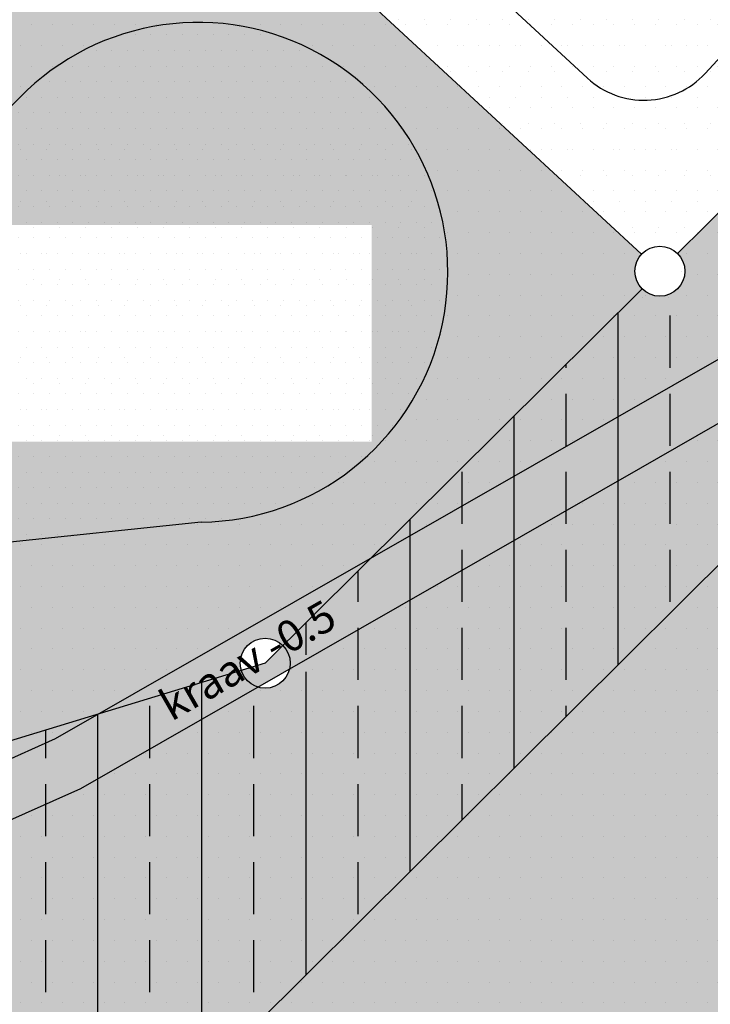
# Model space of a CAD drawing. Extents: x 546062 to 546645, y 6584438 to 6584885.
# Drawn here: x 546299 to 546315, y 6584554 to 6584578 of the extents above; entities that cross this region are included whole.
import ezdxf

# ---------------------------------------------------------------- set-up
doc = ezdxf.new("R2010")
doc.units = 0
doc.header["$LTSCALE"] = 0.5
doc.header["$MEASUREMENT"] = 0
for name, color, linetype in [('E1L', 6, 'CONTINUOUS'), ('EH-KEELUALA', 6, 'CONTINUOUS'), ('HOOVI_S_TEED', 52, 'CONTINUOUS'), ('KAITSETSOON', 6, 'CONTINUOUS'), ('KRAAV', 151, 'CONTINUOUS'), ('MAATULUNDUSMAA', 41, 'CONTINUOUS'), ('MURU', 53, 'CONTINUOUS'), ('PIIR', 1, 'CONTINUOUS'), ('PIIRID', 1, 'CONTINUOUS'), ('PUUD', 57, 'CONTINUOUS'), ('SÕIDUTEE', 252, 'CONTINUOUS'), ('TEE', 52, 'CONTINUOUS'), ('TEEKATE', 2, 'CONTINUOUS'), ('TOOTMISMAA', 181, 'CONTINUOUS'), ('TRANSPORDIMAA', 252, 'CONTINUOUS'), ('VESI', 5, 'CONTINUOUS'), ('VK_SERVITUUT', 8, 'CONTINUOUS'), ('ÄRIMAA', 230, 'CONTINUOUS')]:
    doc.layers.add(name, color=color, linetype=linetype)
doc.styles.add('ITALICC', font='italicc.shx', dxfattribs={"height": 5})
pattern_1 = [(0, (0, 0), (0.3125, 0.625), [0, -0.625])]
pattern_2 = [(90, (0, 0), (-2.5, 4.440892098500626e-16), []), (90, (1.249999997902461, 1.249999997902461), (-2.5, 4.440892098500626e-16), [1.25, -0.625])]
pattern_3 = [(90, (-546431.9000000035, -6584537.119999997), (-2.5, 4.440892098500626e-16), []), (90, (-546430.6500000056, -6584535.869999999), (-2.5, 4.440892098500626e-16), [1.25, -0.625])]
pattern_4 = [(0, (0, 0), (0.1875, 0.375), [0, -0.375])]
pattern_5 = [(0, (0, 0), (0.25, 0.5), [0, -0.5])]

# ---------------------------------------------------------------- blocks, each defined once
blk = doc.blocks.new('EH')
at = {"layer": 'EH-KEELUALA'}
h = blk.add_hatch(dxfattribs=at)
h.set_pattern_fill('ANSI33', color=256, scale=10, angle=45, style=0)
h.set_pattern_definition(pattern_3)
h.paths.add_polyline_path([(-104.132091020816, 97.1667096754536), (-82.36998549802229, 118.7702125441283), (-72.22106415545568, 109.3893814403564), (-70.02009329351131, 111.4402352189645), (-83.9147695878055, 124.2833352070302, -0.4268548304900684), (-85.35880677879322, 124.2575913220644), (-93.59306007286068, 116.083349426277, -0.1979620332305215), (-93.30274823552463, 115.3788334848359, -0.6695019913011078), (-95.01243639818858, 114.6743175433949), (-103.0771467785817, 106.6683829305694, -0.1979620332305215), (-102.7868349412456, 105.9638669891283, -0.8621197778867291), (-104.7434509436134, 105.6725152703002), (-117.1636197943008, 101.889767001383, -0.07404476496030295), (-117.1202357972506, 101.5984152844176, -0.6695019911988221), (-118.8299239597982, 100.8938993429765), (-123.3882016643183, 96.36884245555848, 0.02839933543352559), (-123.1203596669948, 96.15857415646315), (-102.1263462521601, 81.52378727588803), (-93.82599617145024, 89.25801248662174)])
h.paths.add_polyline_path([(-106.0499217753531, 104.3353358767927), (-99.68427133990917, 107.9882264211774), (-100.2442034671549, 108.9639830570668), (-106.6098539025988, 105.3110925126821)], flags=24)
h = blk.add_hatch(dxfattribs=at)
h.set_pattern_fill('ANSI33', color=256, scale=10, angle=45, style=0)
h.set_pattern_definition(pattern_3)
h.paths.add_polyline_path([(-59.6927838283591, 101.8945167567581, -0.6824877993967189), (-61.42713285656646, 102.5732888132334, -0.1887159003923602), (-61.16148188570514, 103.2520608687773), (-70.02009329292923, 111.4402352189645), (-72.22106415475719, 109.3893814412877), (-49.25690038467292, 88.16319054737687), (-47.27345637243707, 90.41510832030326)])
h.paths.add_polyline_path([(-93.82599617145024, 89.25801248848438), (-102.1263462521601, 81.52378727681935), (-72.99251390411519, 61.21478684712201), (-66.65637310035527, 68.408570994623)])
h.paths.add_polyline_path([(-102.1263462519273, 81.52378727681935), (-105.1197766851401, 78.73452358320355), (-75.65341173391789, 58.19371689017862), (-72.99251390411519, 61.21478684712201)])
h.paths.add_polyline_path([(-105.1197766851401, 78.73452358227223), (-107.7404937247047, 76.29255238734186), (-99.86821288836654, 70.72177842259407, -0.6812888882581458), (-97.2700282240985, 69.70001991745085, -0.121166056204005), (-97.4411415969953, 69.0042754728347), (-96.6069999356987, 68.41400011908263), (-78.13107207079884, 55.38068697135895), (-75.65341173345223, 58.19371689017862)])
h.paths.add_polyline_path([(-99.86821288836654, 70.72177842259407), (-97.4411415969953, 69.0042754728347, 0.121166056204005), (-97.2700282240985, 69.70001991745085, 0.6812888882581458)], flags=17)
at = {"layer": 'KAITSETSOON'}
blk.add_line((-104.1320910206996, 97.1667096754536), (-82.36998549837153, 118.7702125441283), dxfattribs=at)
blk = doc.blocks.new('UV')
at = {"layer": 'VK_SERVITUUT', "ltscale": 2}
h = blk.add_hatch(dxfattribs=at)
h.set_pattern_fill('LINE', color=256, scale=10, style=0)
h.set_pattern_definition([(0, (-546412.9959384678, -6584507.5), (0, 1.25), [])])
edge = h.paths.add_edge_path()
edge.add_line((-9.746347474167123, -3.868574715219438), (-8.750090287765488, 6.081675111316144))
edge.add_line((-9.746347474167123, -3.868574715219438), (-27.9325947574107, -1.399714567698538))
edge.add_line((-8.750090287765488, 6.081675111316144), (-21.42991218040697, 7.803014674223959))
edge.add_line((-38.69818529824261, 41.25059974379838), (-21.42991218040697, 7.803014674223959))
edge.add_line((-46.80079258675687, 35.14682646654546), (-27.9325947574107, -1.399714567698538))
edge.add_line((-38.69818529824261, 41.25059974379838), (-204.9392461252864, 194.6490748813376))
edge.add_line((-46.80079258675687, 35.14682646654546), (-211.2498714332469, 186.8917552269995))
blk = doc.blocks.new('SERV')
at = {"layer": 'E1L', "color": 0, "linetype": 'CONTINUOUS', "ltscale": 2}
blk.add_blockref('UV', (220.6964779309928, -186.9949875213206), dxfattribs=at)

msp = doc.modelspace()

# ---------------------------------------------------------------- hatches: boundary and pattern name
at = {"layer": 'EH-KEELUALA'}
h = msp.add_hatch(dxfattribs=at)
h.set_pattern_fill('ANSI33', color=256, scale=10, angle=45, style=0)
h.set_pattern_definition(pattern_2)
h.paths.add_polyline_path([(546389.2035296425, 6584676.642257591, -0.4070068672867642), (546388.365836283, 6584676.619655239), (546382.3922079864, 6584670.156914034, -0.2091487766940254), (546382.5849447526, 6584669.716304617, -0.6540561741602197), (546381.577681519, 6584669.2756952), (546338.7889353695, 6584622.983462216), (546342.8931448173, 6584620.057475854), (546377.8334035829, 6584657.858597521), (546406.544685357, 6584629.990776584), (546375.7268203889, 6584596.64958495), (546379.8310298357, 6584593.723598588), (546424.2459293499, 6584641.775132257, -0.2091487766940254), (546424.0531925837, 6584642.215741674, -0.1951099846012321), (546424.2227624583, 6584642.63374874)])
h.paths.add_polyline_path([(546328.512062428, 6584604.498889159), (546342.8931448171, 6584620.057475852), (546338.7889353692, 6584622.983462215), (546311.672139395, 6584593.646378287, -0.2091487772319296), (546311.8648761619, 6584593.205768869, -0.1887159004041562), (546311.7054855793, 6584592.798505636), (546323.3197324133, 6584582.063247745, -0.682487798521677), (546324.3603418291, 6584581.65598451, -0.188715899864665), (546324.2009512474, 6584581.248721277), (546347.5417181723, 6584559.674429294, -0.4142135621032128), (546348.3895908227, 6584559.707775476), (546379.8310298357, 6584593.723598587), (546375.7268203885, 6584596.649584951), (546357.8860235693, 6584577.348006911)])
h.paths.add_polyline_path([(546365.2295138555, 6584570.560286351), (546383.9352392817, 6584590.797612226), (546379.8310298355, 6584593.723598588), (546348.3895908226, 6584559.707775476, -0.2091487767383182), (546348.582327589, 6584559.267166059, -0.1887159004041562), (546348.4229370065, 6584558.859902826), (546369.5542351463, 6584539.327862703, -0.5594452659533696), (546370.5573824333, 6584539.129288581), (546417.1474548177, 6584556.413175253, -0.08904417179381971), (546417.1099926875, 6584556.621864364, -0.6540561740018938), (546418.117255921, 6584557.062473781), (546423.33564997, 6584562.70814314), (546419.2314405226, 6584565.634129503), (546414.849862537, 6584560.893793618), (546386.9037461682, 6584550.526402378)])
h.paths.add_polyline_path([(546424.9713502498, 6584641.707041665, -0.3383401663207837), (546424.2459293499, 6584641.775132257), (546379.8310298357, 6584593.723598588), (546383.9352392821, 6584590.797612226), (546413.7225058004, 6584623.02382135), (546433.0042376219, 6584604.308535352), (546443.0877976576, 6584591.443814103), (546419.2314405226, 6584565.634129503), (546423.3356499682, 6584562.70814314), (546453.3726850247, 6584595.204571524, -0.209148777947005), (546453.1799482562, 6584595.645180942, -0.2585095351200548), (546453.4617905909, 6584596.153880952)])
h = msp.add_hatch(dxfattribs=at)
h.set_pattern_fill('ANSI33', color=256, scale=10, angle=45, style=0)
h.set_pattern_definition(pattern_2)
h.paths.add_polyline_path([(546260.4965690323, 6584640.131831107), (546249.4819167834, 6584628.524868323), (546297.6942940549, 6584583.961298163), (546281.7646737953, 6584568.147773288), (546231.264502168, 6584609.327816186), (546226.7788897486, 6584604.600990932), (546278.4883117247, 6584561.509764834, -0.442115984715769), (546279.3750572099, 6584561.548363543), (546301.185433645, 6584583.199785525, -0.197962033648677), (546301.0112465421, 6584583.622495091, -0.6695019917001385), (546302.03705944, 6584584.045204655), (546310.8390632651, 6584592.783059304, -0.1979620336902199), (546310.664876162, 6584593.205768869, -0.1887159004041562), (546310.8242667445, 6584593.613032103), (546303.1870368477, 6584600.672261488)])
at = {"layer": 'HOOVI_S_TEED'}
h = msp.add_hatch(dxfattribs=at)
h.set_pattern_fill('DOTS', color=253, scale=10, style=0)
h.set_pattern_definition(pattern_1)
h.paths.add_polyline_path([(546372.8536874969, 6584652.471148764), (546369.2905651345, 6584655.982525721), (546352.3769805153, 6584637.68407881), (546355.9964299691, 6584634.264288409), (546364.2539194166, 6584643.167243456)])
h.paths.add_polyline_path([(546355.9964299691, 6584634.264288409), (546352.3769805154, 6584637.684078811), (546337.3277663701, 6584621.402654601), (546340.726351925, 6584617.713268778), (546347.9633662543, 6584625.54284042), (546347.933220677, 6584625.570800441)])
h.paths.add_polyline_path([(546340.7263519253, 6584617.713268779), (546337.3277663691, 6584621.4026546), (546324.4415237579, 6584607.461303219), (546358.8179623031, 6584570.990008439), (546371.3136219174, 6584584.508796397), (546367.9150363632, 6584588.198182219), (546357.8860235689, 6584577.348006911), (546328.5120624272, 6584604.498889158)])
h.paths.add_polyline_path([(546324.4415237582, 6584607.46130322), (546311.672139395, 6584593.646378287, -0.2091487772319296), (546311.8648761619, 6584593.205768869, -0.1887159004041562), (546311.7054855793, 6584592.798505636), (546323.3197324133, 6584582.063247745, -0.4016842895752545), (546324.1483036658, 6584582.113680493), (546330.5789666494, 6584589.07087779), (546354.8388731965, 6584566.685116696), (546358.8179623026, 6584570.990008439)])
h.paths.add_polyline_path([(546388.7226924531, 6584603.343298967), (546385.0881212596, 6584606.777376951), (546367.9150363626, 6584588.198182219), (546371.3136219172, 6584584.508796398)])
h.paths.add_polyline_path([(546404.9217887386, 6584620.868756168), (546401.3586663783, 6584624.380133123), (546385.0881212596, 6584606.777376951), (546388.7226924531, 6584603.343298965)])
at = {"layer": 'KRAAV'}
h = msp.add_hatch(dxfattribs=at)
h.set_pattern_fill('DOTS', color=256, scale=6, style=0)
h.set_pattern_definition(pattern_4)
h.paths.add_polyline_path([(546280.9900049723, 6584552.556837324, 0.7200668833656637), (546281.5354604541, 6584551.332877227), (546284.6988044931, 6584552.742615466), (546287.3804680572, 6584555.404735016)])
h.paths.add_polyline_path([(546300.182460449, 6584559.642877225), (546304.4485097008, 6584562.08356335, -0.2502161255763029), (546304.0486559002, 6584562.482933204), (546300.6262700137, 6584561.44059437), (546299.5754877147, 6584560.839422273), (546287.3804680525, 6584555.40473501), (546284.6988044938, 6584552.742615466)])
h.paths.add_polyline_path([(546300.6262700155, 6584561.440594371), (546304.0486559003, 6584562.482933204, -0.07404476520748261), (546304.0226255018, 6584562.657744234, -0.6695019911887102), (546305.0484383994, 6584563.080453799), (546307.1648420353, 6584565.181433041)])
h.paths.add_polyline_path([(546305.0484383997, 6584563.080453799, -0.1979620331000184), (546305.2226255018, 6584562.657744234, -0.05932834863449919), (546305.2058485205, 6584562.516850975), (546313.639460535, 6584567.341877252), (546323.6976466444, 6584573.143907546, 0.6875047778248367), (546323.0844604563, 6584574.291877229), (546312.9740293527, 6584568.504977158), (546307.1648420319, 6584565.181433042)])
h.paths.add_polyline_path([(546305.2058485205, 6584562.516850975, 0.05932834863449919), (546305.2226255018, 6584562.657744234, 0.1979620331415612), (546305.0484383994, 6584563.080453799), (546304.622625502, 6584562.657744233), (546304.0486559005, 6584562.482933203, 0.2502161252046421), (546304.4485097011, 6584562.08356335)], flags=17)
h.paths.add_polyline_path([(546302.3595386704, 6584561.029213123), (546308.7251891058, 6584564.682103667), (546308.1652569786, 6584565.657860303), (546301.7996065432, 6584562.004969759)], flags=9)
at = {"layer": 'MAATULUNDUSMAA'}
h = msp.add_hatch(dxfattribs=at)
h.set_pattern_fill('DOTS', color=256, scale=10, style=0)
h.set_pattern_definition(pattern_1)
h.paths.add_polyline_path([(546310.7394604419, 6584526.39387725, -0.1087474109313197), (546310.6378100975, 6584525.932035323), (546311.802460335, 6584525.107877479), (546328.9781018341, 6584512.99181404), (546341.2480247411, 6584525.490023484), (546304.2773694217, 6584553.860586924), (546326.0394749437, 6584575.464089793), (546359.7338430671, 6584544.319777423), (546361.8364739895, 6584546.461528586), (546348.4229370068, 6584558.859902826, -0.6824878002907936), (546347.3823275891, 6584559.267166059, -0.1887159009043274), (546347.5417181723, 6584559.674429294), (546324.2009512474, 6584581.248721277, -0.4268548309825899), (546323.3345289321, 6584581.233274944), (546314.5325251069, 6584572.495420297, -0.197962033648677), (546314.7067122099, 6584572.072710731, -0.6695019908983184), (546313.6808993128, 6584571.650001165), (546305.0484383994, 6584563.080453799, -0.1979620331415612), (546305.2226255018, 6584562.657744234, -0.862119778503008), (546304.0486559002, 6584562.482933204), (546290.8631942502, 6584558.46710356, -0.07404476439807542), (546290.8892246481, 6584558.292292531, -0.6695019908477581), (546289.8634117508, 6584557.869582966), (546280.3265919869, 6584548.402267732, -0.1957831885542666), (546280.6394604422, 6584547.63387725, -0.1548467101441654), (546280.4382243818, 6584546.999666417), (546308.7406965025, 6584527.028088083, -0.7318315775677298)])
h.paths.add_polyline_path([(546302.3595386704, 6584561.029213123), (546308.7251891058, 6584564.682103667), (546308.1652569786, 6584565.657860303), (546301.7996065432, 6584562.004969759)], flags=24)
h = msp.add_hatch(dxfattribs=at)
h.set_pattern_fill('DOTS', color=256, scale=10, style=0)
h.set_pattern_definition(pattern_1)
h.paths.add_polyline_path([(546341.2480247415, 6584525.490023484), (546328.9781017664, 6584512.991813971), (546370.5971870696, 6584483.632824373), (546380.882631637, 6584476.462909545), (546382.8264604409, 6584478.055877254), (546392.8574604421, 6584485.67287725), (546392.7719919146, 6584485.951530948)])
edge = h.paths.add_edge_path()
edge.add_line((546392.7719919144, 6584485.951530948), (546392.857460442, 6584485.67287725))
edge.add_line((546392.857460442, 6584485.67287725), (546382.8264604425, 6584478.055877249))
edge.add_line((546382.8264604425, 6584478.055877249), (546385.3284604418, 6584476.006877249))
edge.add_line((546385.3284604418, 6584476.006877249), (546384.9389050654, 6584473.635308532))
edge.add_line((546384.9389050654, 6584473.635308532), (546404.1866797649, 6584460.217813024))
edge.add_ellipse((546408.4094604424, 6584456.693877249), major_axis=(3.889087296789512, 3.889087296789512), ratio=0.9999999998644925, start_angle=4.655090015421422, end_angle=95.15479962232638, ccw=False)
edge.add_line((546411.9700910371, 6584460.885763431), (546445.4108799219, 6584500.255188907))
edge.add_arc((546445.7993123496, 6584500.712485583), 0.6, 180, 229.6550901070762, ccw=False)
edge.add_arc((546445.7993123496, 6584500.712485583), 0.6000000000000001, 116.67531979966739, 180, ccw=False)
edge.add_line((546445.5299518678, 6584501.248624492), (546417.9793531697, 6584556.085725455))
edge.add_arc((546417.7099926875, 6584556.621864364), 0.6, 200.3537401887961, 296.67531982946826, ccw=False)
edge.add_line((546417.1474548177, 6584556.413175253), (546370.5573824333, 6584539.129288581))
edge.add_arc((546369.9948445635, 6584538.92059947), 0.6, 0, 20.353740188796223, ccw=False)
edge.add_arc((546369.9948445635, 6584538.920594184), 0.5999999999999999, -180.00050479366837, 0.0005047936683126863, ccw=False)
edge.add_arc((546369.9948445635, 6584538.92059947), 0.6000000000000001, 137.2522384923521, 180, ccw=False)
edge.add_line((546369.5542351463, 6584539.327862703), (546361.8364739886, 6584546.461528585))
edge.add_line((546361.8364739886, 6584546.461528585), (546359.7338430659, 6584544.319777424))
edge.add_line((546359.7338430659, 6584544.319777424), (546369.3112430293, 6584535.467213843))
edge.add_line((546369.3112430293, 6584535.467213843), (546416.2351379724, 6584552.874941305))
edge.add_line((546416.2351379724, 6584552.874941305), (546438.8134283196, 6584507.934793148))
edge.add_line((546438.8134283196, 6584507.934793148), (546409.3407564606, 6584473.236982569))
edge.add_line((546409.3407564606, 6584473.236982569), (546392.7719919144, 6584485.951530948))
h.paths.add_polyline_path([(546400.7284600299, 6584474.980376993, -0.1405647895426944), (546400.7664604572, 6584474.847877249, -0.7535172236420521), (546400.3044608554, 6584474.715377507, -0.1405647895426944), (546400.2664604281, 6584474.847877251, -0.7535172236420521)], flags=16)
edge = h.paths.add_edge_path()
edge.add_line((546328.9781017667, 6584512.991813971), (546341.2480247411, 6584525.490023484))
edge.add_line((546341.2480247411, 6584525.490023484), (546304.2773694217, 6584553.860586924))
edge.add_line((546304.2773694217, 6584553.860586924), (546326.0394749437, 6584575.464089793))
edge.add_line((546326.0394749437, 6584575.464089793), (546359.7338430671, 6584544.319777423))
edge.add_line((546359.7338430671, 6584544.319777423), (546361.8364739895, 6584546.461528586))
edge.add_line((546361.8364739895, 6584546.461528586), (546348.4229370068, 6584558.859902826))
edge.add_arc((546347.9823275891, 6584559.267166059), 0.6, 180, 317.25223852253527, ccw=False)
edge.add_arc((546347.9823275891, 6584559.267166059), 0.5999999999999999, 137.2522383968597, 180, ccw=False)
edge.add_line((546347.5417181723, 6584559.674429294), (546324.2009512474, 6584581.248721277))
edge.add_arc((546323.7603418289, 6584581.65598451), 0.6, 224.7904510544944, 317.25223863311925, ccw=False)
edge.add_line((546323.3345289321, 6584581.233274944), (546314.5325251069, 6584572.495420297))
edge.add_arc((546314.1067122099, 6584572.072710731), 0.6, 0, 44.7904510388305, ccw=False)
edge.add_arc((546314.1067122099, 6584572.072710731), 0.6, -135.20954896116962, 0, ccw=False)
edge.add_line((546313.6808993128, 6584571.650001165), (546305.0484383994, 6584563.080453799))
edge.add_arc((546304.6226255018, 6584562.657744234), 0.6, 0, 44.79045093655452, ccw=False)
edge.add_arc((546304.6226255018, 6584562.657744234), 0.6, -163.0611012626349, 0, ccw=False)
edge.add_line((546304.0486559002, 6584562.482933204), (546290.8631942502, 6584558.46710356))
edge.add_arc((546290.2892246481, 6584558.29229253), 0.6000000000000001, 8.893482572602807e-08, 16.938898642571814, ccw=False)
edge.add_arc((546290.2892246481, 6584558.292292532), 0.6, 224.7904510153345, 359.99999991106523, ccw=False)
edge.add_line((546289.8634117508, 6584557.869582966), (546283.449241884, 6584551.502159694))
edge.add_ellipse((546279.5394604423, 6584547.633877249), major_axis=(3.889087296789512, 3.889087296789512), ratio=0.9999999998644925, start_angle=282.3072411554213, end_angle=359.6943076293777, ccw=False)
edge.add_line((546284.1681452277, 6584544.663140446), (546308.871812696, 6584527.181733162))
edge.add_arc((546309.6394604419, 6584526.39387725), 1.1, 0, 134.2556896340624, ccw=False)
edge.add_arc((546309.6394604419, 6584526.393877249), 1.1, -24.825515216402778, 4.8509889438719256e-08, ccw=False)
edge.add_line((546310.6378100975, 6584525.932035323), (546311.802460335, 6584525.107877479))
edge.add_line((546311.802460335, 6584525.107877479), (546328.9781017667, 6584512.991813971))
h.paths.add_polyline_path([(546386.4985969337, 6584486.78729686), (546388.2996558751, 6584485.266668984), (546389.2673281601, 6584486.412797401), (546387.4662692187, 6584487.933425277)], flags=25)
h.paths.add_polyline_path([(546302.3595386704, 6584561.029213123), (546308.7251891058, 6584564.682103667), (546308.1652569786, 6584565.657860303), (546301.7996065432, 6584562.004969759)], flags=24)
h = msp.add_hatch(dxfattribs=at)
h.set_pattern_fill('DOTS', color=256, scale=10, style=0)
h.set_pattern_definition(pattern_1)
h.paths.add_polyline_path([(546409.3407564611, 6584473.236982569), (546438.8134283194, 6584507.934793147), (546416.2351379724, 6584552.874941302), (546369.3112430287, 6584535.467213842), (546326.0394749439, 6584575.464089793), (546304.2773694218, 6584553.860586924)])
h.paths.add_polyline_path([(546390.6105299261, 6584496.391885933, -0.9999851116069327), (546390.1143909598, 6584496.329868564, -0.9999851116069327)], flags=16)
h.paths.add_polyline_path([(546413.495938468, 6584507.478889748, -1), (546412.495938468, 6584507.478889748, -1)], flags=16)
h.paths.add_polyline_path([(546411.252166984, 6584481.050918709), (546414.3235955555, 6584481.050918709), (546414.3235955555, 6584482.550918709), (546411.252166984, 6584482.550918709)], flags=24)
h.paths.add_polyline_path([(546421.2435635875, 6584501.379851205), (546422.6561466077, 6584499.4928611), (546423.8569584934, 6584500.391777567), (546422.4443754732, 6584502.278767672)], flags=24)
h.paths.add_polyline_path([(546411.9587477797, 6584503.50132444), (546413.9409282308, 6584504.161684535), (546413.5853497178, 6584505.229012471), (546411.6031692668, 6584504.568652375)], flags=24)
h.paths.add_polyline_path([(546389.821037977, 6584533.926904739), (546391.1512780188, 6584534.284171753), (546390.8983811439, 6584535.225802343), (546389.5681411021, 6584534.86853533)], flags=24)
h.paths.add_polyline_path([(546402.6922393609, 6584531.530763892), (546406.1565250751, 6584531.530763892), (546406.1565250751, 6584533.030763892), (546402.6922393609, 6584533.030763892)], flags=24)
h.paths.add_polyline_path([(546425.3734064396, 6584505.177179018), (546427.682930249, 6584505.177179018), (546427.682930249, 6584506.677179018), (546425.3734064396, 6584506.677179018)], flags=24)
h.paths.add_polyline_path([(546402.2444733405, 6584506.507601998), (546405.8397114356, 6584506.507601998), (546405.8397114356, 6584508.007601998), (546402.2444733405, 6584508.007601998)], flags=24)
h.paths.add_polyline_path([(546389.487508575, 6584504.511967896), (546393.0827466701, 6584504.511967896), (546393.0827466701, 6584506.011967896), (546389.487508575, 6584506.011967896)], flags=24)
h.paths.add_polyline_path([(546384.6060322286, 6584525.106035351), (546388.2012703237, 6584525.106035351), (546388.2012703237, 6584526.606035351), (546384.6060322286, 6584526.606035351)], flags=24)
h.paths.add_polyline_path([(546404.5520516298, 6584514.564673903), (546407.9164778271, 6584512.606365169), (546408.6710555044, 6584513.902749576), (546405.306629307, 6584515.86105831)], flags=24)
h.paths.add_polyline_path([(546411.8193457089, 6584535.909774565), (546414.4005156282, 6584536.957517821), (546413.8363461827, 6584538.347378546), (546411.2551762635, 6584537.299635291)], flags=24)
h.paths.add_polyline_path([(546419.0374881458, 6584517.974751892), (546421.618658065, 6584519.022495148), (546421.0544886196, 6584520.412355873), (546418.4733187003, 6584519.364612618)], flags=24)
h.paths.add_polyline_path([(546400.9266790038, 6584521.882157928), (546404.3332335596, 6584522.872605789), (546403.9144535917, 6584524.312961071), (546400.5078990358, 6584523.322513211)], flags=24)
h = msp.add_hatch(dxfattribs=at)
h.set_pattern_fill('DOTS', color=256, scale=10, style=0)
h.set_pattern_definition([(0, (-23.49053955811542, -80.42612275108695), (0.3125, 0.625), [0, -0.625])])
h.paths.add_polyline_path([(546315.1067122099, 6584572.072710731, 0.1979620332554473), (546314.8164003723, 6584572.777226673), (546314.3196186585, 6584572.284065514, -0.1979620336279056), (546314.4067122099, 6584572.072710731, -0.6695019914097465), (546313.8938057612, 6584571.861355948), (546313.3970240474, 6584571.36819479, 0.6695019910965365)])
at = {"layer": 'MURU'}
h = msp.add_hatch(dxfattribs=at)
h.set_pattern_fill('DOTS', color=256, scale=8, style=0)
h.set_pattern_definition(pattern_5)
h.paths.add_polyline_path([(546310.8390632651, 6584592.783059304, -0.1979620336902199), (546310.664876162, 6584593.205768869, -0.1887159004041562), (546310.8242667445, 6584593.613032103), (546303.1870368477, 6584600.672261488), (546299.434927104, 6584604.140404219), (546298.9702140426, 6584603.635192635, -0.00348917770203795), (546298.9704575238, 6584603.600302133, -0.3939999198471602), (546296.6440763113, 6584601.106338116), (546296.1039600703, 6584600.519152164, -0.332117942026846), (546297.8934620026, 6584598.122239047, -0.8295314742851242), (546293.0641214307, 6584597.214399578), (546287.5748558713, 6584591.246758956), (546292.6866105753, 6584580.079633062), (546288.9799466935, 6584578.382906732), (546293.0811985908, 6584575.154614296), (546301.185433645, 6584583.199785525, -0.197962033648677), (546301.0112465421, 6584583.622495091, -0.6695019917001385), (546302.03705944, 6584584.045204655)])
h.paths.add_polyline_path([(546296.5464481738, 6584594.657774765, -1), (546301.5464481738, 6584594.657774765, -1)], flags=16)
h.paths.add_polyline_path([(546300.3343015736, 6584591.347605419, -1), (546305.3343015736, 6584591.347605419, -1)], flags=16)
h.paths.add_polyline_path([(546301.2295958672, 6584596.53092211, -1), (546306.2295958672, 6584596.53092211, -1)], flags=16)
h.paths.add_polyline_path([(546297.576609696, 6584599.995386392, -1), (546302.576609696, 6584599.995386392, -1)], flags=16)
h.paths.add_polyline_path([(546305.017449267, 6584593.220752764, -1), (546310.017449267, 6584593.220752764, -1)], flags=16)
h = msp.add_hatch(dxfattribs=at)
h.set_pattern_fill('DOTS', color=256, scale=8, style=0)
h.set_pattern_definition(pattern_5)
h.paths.add_polyline_path([(546311.2405062207, 6584587.281917254), (546307.8468968229, 6584583.609940232), (546313.7220600571, 6584578.180165191), (546317.1156694578, 6584581.852142218)], flags=0)
h.paths.add_polyline_path([(546318.4731132169, 6584583.320933028), (546312.5979499787, 6584588.750708064, 0.1886982108992585), (546311.2405062194, 6584589.281917255, 0.2091666054835388), (546309.7717154111, 6584588.639361014), (546306.378106015, 6584584.967383992, 0.4027266858210368), (546306.4326832619, 6584582.19572667, 0.009844644323552296), (546306.4894530687, 6584582.141149419), (546312.3646163004, 6584576.711374385, 0.4142135624472512), (546315.1908508689, 6584576.822721436), (546318.584460267, 6584580.49469846, 0.4142135623305951)], flags=16)
h.paths.add_polyline_path([(546307.8468968229, 6584583.609940232), (546311.24050622, 6584587.281917254), (546317.1156694574, 6584581.852142217), (546313.7220600569, 6584578.180165191)], flags=0)
h.paths.add_polyline_path([(546323.3345289321, 6584581.233274944, -0.197962033648677), (546323.1603418292, 6584581.65598451, -0.1887159014634786), (546323.3197324133, 6584582.063247745), (546311.7054855793, 6584592.798505636, -0.4268548302248121), (546310.8390632651, 6584592.783059304), (546302.03705944, 6584584.045204655, -0.1979620330792469), (546302.211246542, 6584583.622495091, -0.1887159004041562), (546302.0518559595, 6584583.215231857), (546313.6661027933, 6584572.479973965, -0.4268548297985707), (546314.5325251069, 6584572.495420297)])
h.paths.add_polyline_path([(546306.4894530636, 6584582.141149424, -0.4142135619768867), (546306.3781060143, 6584584.967383991), (546309.7717154112, 6584588.639361014, -0.4142135623061399), (546312.5979499791, 6584588.750708064), (546318.4731132169, 6584583.320933028, -0.4142135623315443), (546318.5844602671, 6584580.49469846), (546315.1908508689, 6584576.822721436, -0.4142135624713432), (546312.3646163003, 6584576.711374385)], flags=16)
h.paths.add_polyline_path([(546310.0658182043, 6584581.426146044), (546314.1134372519, 6584581.426146044), (546314.1134372519, 6584584.426146044), (546310.0658182043, 6584584.426146044)], flags=8)
h = msp.add_hatch(dxfattribs=at)
h.set_pattern_fill('DOTS', color=256, scale=8, style=0)
h.set_pattern_definition(pattern_5)
h.paths.add_polyline_path([(546302.0518559595, 6584583.215231857, -0.4268548303905803), (546301.185433645, 6584583.199785525), (546296.5798535149, 6584578.627770951), (546297.4695164874, 6584575.001927394), (546298.7209773887, 6584576.244267625, -1.495819496653487), (546303.0819598289, 6584566.049026731), (546299.7524175468, 6584565.697907395), (546300.7760030092, 6584561.526259403), (546307.1648420306, 6584565.18143304), (546313.6808993128, 6584571.650001165, -0.197962033648677), (546313.5067122099, 6584572.072710731, -0.1887159009436474), (546313.6661027933, 6584572.479973965)])
h.paths.add_polyline_path([(546297.4695164883, 6584575.001927395), (546296.5798535151, 6584578.627770953), (546287.460393028, 6584569.574773273), (546291.4347790703, 6584569.011171264)])
h = msp.add_hatch(dxfattribs=at)
h.set_pattern_fill('DOTS', color=256, scale=8, style=0)
h.set_pattern_definition(pattern_5)
h.paths.add_polyline_path([(546320.6457539205, 6584572.89603655), (546319.3021864176, 6584577.230320222), (546314.5325251069, 6584572.495420297, -0.197962033648677), (546314.7067122099, 6584572.072710731, -0.6695019908983184), (546313.6808993128, 6584571.650001165), (546311.655103161, 6584569.638969055), (546312.8546202612, 6584568.436660995), (546312.9740293527, 6584568.504977158)])
h.paths.add_polyline_path([(546321.306237558, 6584570.765348334), (546321.043514421, 6584571.612880446), (546313.8345735914, 6584567.454427573), (546315.8928241594, 6584565.391387999)])
h = msp.add_hatch(dxfattribs=at)
h.set_pattern_fill('DOTS', color=256, scale=8, style=0)
h.set_pattern_definition(pattern_5)
h.paths.add_polyline_path([(546312.9740293527, 6584568.504977158), (546313.3724469692, 6584568.733019158), (546311.7834818846, 6584569.766412155), (546307.1648420314, 6584565.181433041)])
h.paths.add_polyline_path([(546316.9289886446, 6584566.420000896), (546314.6315444927, 6584567.914157515), (546313.6394605382, 6584567.341877297), (546307.5632188153, 6584563.865546378), (546310.9924036621, 6584560.526681862)])
h.paths.add_polyline_path([(546307.5632188229, 6584563.865546373), (546306.1190598297, 6584563.039316152), (546308.1456392359, 6584557.700664712), (546310.992403662, 6584560.526681864)])
h = msp.add_hatch(dxfattribs=at)
h.set_pattern_fill('DOTS', color=256, scale=8, style=0)
h.set_pattern_definition(pattern_5)
edge = h.paths.add_edge_path()
edge.add_spline(control_points=[(546322.5390793097, 6584561.714516358), (546323.07161362, 6584561.976169165), (546325.3739509967, 6584563.06456691), (546327.8068992946, 6584562.212450068), (546329.657378046, 6584561.069619984)], knot_values=[28.03279442148732, 28.03279442148732, 28.03279442148732, 28.03279442148732, 29.80776451495408, 35.8902282734102, 35.8902282734102, 35.8902282734102, 35.8902282734102], degree=3, periodic=0)
edge.add_line((546323.5009427351, 6584562.145891041), (546316.9289886443, 6584566.420000897))
edge.add_line((546316.9289886443, 6584566.420000897), (546310.9924036624, 6584560.526681864))
edge.add_line((546310.9924036624, 6584560.526681864), (546315.5262882067, 6584556.112214023))
edge.add_spline(control_points=[(546315.5262882066, 6584556.112214024), (546315.522480729, 6584556.246988433), (546315.5216630762, 6584557.174361544), (546315.7031743365, 6584558.183155241), (546316.030408869, 6584558.88116898)], knot_values=[43.20820570327864, 43.20820570327864, 43.20820570327864, 43.20820570327864, 43.59721609620862, 45.85328496487162, 45.85328496487162, 45.85328496487162, 45.85328496487162], degree=3, periodic=0)
edge.add_line((546315.929679105, 6584558.613145704), (546315.9609959872, 6584558.807303238))
edge.add_line((546315.9609959872, 6584558.807303238), (546316.0304088678, 6584558.88116898))
edge.add_spline(control_points=[(546316.030408869, 6584558.88116898), (546316.239349039, 6584559.326852717), (546317.1801522034, 6584560.605375534), (546319.9790554605, 6584560.412211421), (546321.7996519847, 6584561.351209747), (546322.5390793097, 6584561.714516358)], knot_values=[35.89022827341022, 35.89022827341022, 35.89022827341022, 35.89022827341022, 37.33073459489804, 40.74364827939816, 43.20820570327864, 43.20820570327864, 43.20820570327864, 43.20820570327864], degree=3, periodic=0)
edge.add_line((546317.2019675891, 6584560.127883579), (546317.4310210904, 6584560.371630938))
edge.add_line((546317.4310210904, 6584560.371630938), (546322.5390793184, 6584561.714516362))
h = msp.add_hatch(dxfattribs=at)
h.set_pattern_fill('DOTS', color=256, scale=8, style=0)
h.set_pattern_definition(pattern_5)
h.paths.add_polyline_path([(546299.7524175468, 6584565.697907394), (546294.5286870241, 6584565.147035037, 0.1708007985933296), (546290.9308365848, 6584563.438251036), (546289.9065514661, 6584562.421430928), (546296.0127269488, 6584560.0354708), (546300.6262700189, 6584561.440594374), (546300.776003009, 6584561.526259402)])
h.paths.add_polyline_path([(546289.9065514668, 6584562.421430929), (546285.1670464266, 6584557.716467491), (546286.9437977066, 6584555.210133705), (546287.3804680586, 6584555.404735014), (546289.8634117509, 6584557.869582965, -0.1979620336071341), (546289.6892246482, 6584558.292292531, -0.8621197788536686), (546290.8631942502, 6584558.46710356), (546296.0127269505, 6584560.035470798)])
h = msp.add_hatch(dxfattribs=at)
h.set_pattern_fill('DOTS', color=256, scale=8, style=0)
h.set_pattern_definition(pattern_5)
h.paths.add_polyline_path([(546306.1190598297, 6584563.03931615), (546305.2058485204, 6584562.516850974, -0.4311252433187568), (546304.4485097011, 6584562.08356335), (546300.1824604593, 6584559.642877228), (546299.6609445681, 6584559.410464666), (546307.6236810643, 6584543.048232452), (546312.2663301862, 6584546.84546081), (546311.7925310137, 6584548.093597757), (546304.2773694221, 6584553.860586925), (546308.1456392355, 6584557.700664711)])
h.paths.add_polyline_path([(546308.145639236, 6584557.700664711), (546304.2773694212, 6584553.860586924), (546311.7925310134, 6584548.093597758)], flags=17)
h.paths.add_polyline_path([(546299.6609445673, 6584559.410464667), (546290.6604177051, 6584555.39939703), (546304.8351367747, 6584540.76747869), (546307.6236810642, 6584543.048232454)])
h.paths.add_polyline_path([(546290.6604177043, 6584555.39939703), (546284.6988044932, 6584552.742615468), (546282.1478706644, 6584550.210272894), (546301.0440333206, 6584537.666730569), (546304.8351367741, 6584540.76747869)])
h.paths.add_polyline_path([(546285.4824058493, 6584547.996760872), (546282.0544604416, 6584546.15887725), (546297.8021012491, 6584535.015150389), (546301.0440333214, 6584537.666730569)])
h = msp.add_hatch(dxfattribs=at)
h.set_pattern_fill('DOTS', color=256, scale=8, style=0)
h.set_pattern_definition(pattern_5)
h.paths.add_polyline_path([(546312.4565866971, 6584561.980193903), (546308.1456392355, 6584557.700664711), (546311.7925310131, 6584548.093597759), (546312.8243083662, 6584547.301831841), (546315.7648869553, 6584549.706934642)])
h = msp.add_hatch(dxfattribs=at)
h.set_pattern_fill('DOTS', color=256, scale=8, style=0)
h.set_pattern_definition(pattern_5)
h.paths.add_polyline_path([(546299.5754877337, 6584560.839422282), (546300.6262700274, 6584561.440594377), (546290.8631942502, 6584558.46710356, -0.07404476439807542), (546290.8892246481, 6584558.292292531, -0.6695019908477581), (546289.8634117508, 6584557.869582966), (546287.3804680557, 6584555.404735015)])
h = msp.add_hatch(dxfattribs=at)
h.set_pattern_fill('DOTS', color=256, scale=8, style=0)
h.set_pattern_definition(pattern_5)
edge = h.paths.add_edge_path()
edge.add_spline(control_points=[(546317.2044177226, 6584550.884328606), (546316.3909629716, 6584552.584168828), (546315.5807950475, 6584554.182819235), (546315.5262882066, 6584556.112214024)], knot_values=[45.85328496487162, 45.85328496487162, 45.85328496487162, 45.85328496487162, 51.42225480436885, 51.42225480436885, 51.42225480436885, 51.42225480436885], degree=3, periodic=0)
edge.add_line((546315.5262882069, 6584556.112214022), (546310.9924036618, 6584560.526681863))
edge.add_line((546310.9924036618, 6584560.526681863), (546308.1456392356, 6584557.700664712))
edge.add_line((546308.1456392356, 6584557.700664712), (546311.7925310137, 6584548.093597758))
edge.add_line((546311.7925310137, 6584548.093597758), (546312.8243083664, 6584547.301831841))
edge.add_line((546312.8243083664, 6584547.301831841), (546317.2044177229, 6584550.884328606))
at = {"layer": 'SÕIDUTEE'}
h = msp.add_hatch(dxfattribs=at)
h.set_pattern_fill('DOTS', color=256, scale=6, style=0)
h.set_pattern_definition(pattern_4)
h.paths.add_polyline_path([(546298.7209773967, 6584576.244267632), (546287.3971659087, 6584565.002984305), (546290.2080432373, 6584562.72072542), (546290.9308365834, 6584563.438251034, -0.1708007987109232), (546294.5286870247, 6584565.147035037), (546303.0819598289, 6584566.049026731, 0.4107086170847596), (546309.0100728906, 6584572.048596071, 0.6721674953638452)])
at = {"layer": 'TEEKATE'}
h = msp.add_hatch(dxfattribs=at)
h.set_pattern_fill('DOTS', color=256, scale=10, style=0)
h.set_pattern_definition(pattern_1)
h.paths.add_polyline_path([(546247.9476598048, 6584582.478275802), (546242.345437949, 6584582.478275802), (546273.4828451719, 6584556.363728679, 0.1762665588810244), (546278.6237236796, 6584554.493328642, 0.197960051181865), (546284.2597901769, 6584556.815823342), (546290.9308365847, 6584563.438251036, -0.1708007985933296), (546294.528687024, 6584565.147035037), (546303.0819598289, 6584566.049026731, 0.4107086170847596), (546309.0100728906, 6584572.048596071, 0.6721674932838114), (546298.7209774202, 6584576.244267656), (546284.0554992101, 6584561.685671739, -0.3877568971925887), (546273.2785542064, 6584561.233577077)])
h.paths.add_polyline_path([(546295.7104680389, 6584573.184746621), (546307.1766480503, 6584573.184746621), (546307.1766480504, 6584567.975612983), (546295.7104680503, 6584567.975612983), (546295.7104680503, 6584571.002541985)], flags=16)
h.paths.add_polyline_path([(546291.1922908808, 6584568.290517342), (546295.5874757246, 6584568.290517342), (546295.5874757246, 6584572.190470091), (546291.1922908808, 6584572.190470091)], flags=24)
h.paths.add_polyline_path([(546301.9815457563, 6584575.052246641), (546302.5782835063, 6584575.052246641), (546302.5782835063, 6584574.285012391), (546301.9815457563, 6584574.285012391)], flags=24)
h.paths.add_polyline_path([(546296.7946448067, 6584573.472197012), (546302.2302854194, 6584573.472197012), (546302.2302854194, 6584574.980766873), (546296.7946448067, 6584574.980766873)], flags=24)
h.paths.add_polyline_path([(546296.1353704076, 6584571.299847503), (546304.1571307832, 6584571.299847503), (546304.1571307832, 6584572.808417364), (546296.1353704076, 6584572.808417364)], flags=8)
h.paths.add_polyline_path([(546304.9293145027, 6584569.438267544), (546305.7913544237, 6584569.438267544)], flags=8)
h.paths.add_polyline_path([(546300.9837644808, 6584569.438267544), (546301.8458044018, 6584569.438267544)], flags=8)
h.paths.add_polyline_path([(546297.2199907311, 6584569.438267544), (546298.0820306521, 6584569.438267544)], flags=8)
h = msp.add_hatch(dxfattribs=at)
h.set_pattern_fill('DOTS', color=256, scale=10, style=0)
h.set_pattern_definition(pattern_1)
h.paths.add_polyline_path([(546308.4488732781, 6584574.582259496, 0.02023838669482014), (546308.2262091632, 6584575.013713673), (546297.4813892948, 6584575.013713674), (546290.2039612916, 6584567.789323709), (546307.2360164474, 6584567.78932371, 0.08857302516650234), (546308.4488732781, 6584569.514932638)])
at = {"layer": 'TOOTMISMAA'}
h = msp.add_hatch(dxfattribs=at)
h.set_pattern_fill('DOTS', color=256, scale=10, style=0)
h.set_pattern_definition(pattern_1)
h.paths.add_polyline_path([(546311.7054855793, 6584592.798505636, -0.4268548302248121), (546310.8390632651, 6584592.783059304), (546302.03705944, 6584584.045204655, -0.1979620330792469), (546302.211246542, 6584583.622495091, -0.1887159004041562), (546302.0518559595, 6584583.215231857), (546313.6661027933, 6584572.479973965, -0.4268548297985707), (546314.5325251069, 6584572.495420297), (546323.3345289321, 6584581.233274944, -0.197962033648677), (546323.1603418292, 6584581.65598451, -0.1887159014634786), (546323.3197324133, 6584582.063247745)])
h.paths.add_polyline_path([(546309.7717154112, 6584588.639361014), (546306.3781060152, 6584584.967383992, 0.402726685820575), (546306.4326832619, 6584582.19572667, 0.01469001300282472), (546306.518169151, 6584582.115121591, -0.4199008576522208), (546306.3781060149, 6584584.967383992), (546309.7717154112, 6584588.639361014, -0.2091666056506131), (546311.2405062208, 6584589.281917255, 0.2091666056506131)], flags=16)
h.paths.add_polyline_path([(546303.5222941996, 6584581.505659819), (546306.555590782, 6584581.505659819), (546306.555590782, 6584585.405612567), (546303.5222941996, 6584585.405612567)], flags=25)
h.paths.add_polyline_path([(546309.1283047923, 6584584.449900916), (546313.1759238399, 6584584.449900916), (546313.1759238399, 6584587.449900916), (546309.1283047923, 6584587.449900916)], flags=24)
h = msp.add_hatch(dxfattribs=at)
h.set_pattern_fill('DOTS', color=256, scale=10, style=0)
h.set_pattern_definition(pattern_1)
h.paths.add_polyline_path([(546311.3339269446, 6584577.663928573), (546312.3646162994, 6584576.711374387, 0.188698210983683), (546313.7220600592, 6584576.180165196, 0.2091666056760322), (546315.1908508698, 6584576.822721436), (546315.9682872279, 6584577.663928573)])
h.paths.add_polyline_path([(546311.2405062199, 6584587.281917254), (546316.0110064514, 6584582.873062211), (546318.8354724612, 6584582.873062211, 0.07239000774271097), (546318.4731132161, 6584583.320933028), (546312.5979499788, 6584588.750708064, 0.1886982108992585), (546311.2405062196, 6584589.281917255, 0.2091666054987273), (546309.7717154111, 6584588.639361014), (546306.378106015, 6584584.967383992, 0.4027266858210368), (546306.4326832619, 6584582.19572667, 0.01469001300282472), (546306.518169151, 6584582.115121591, -0.004844668931222173), (546306.4894530635, 6584582.141149424), (546308.2254703899, 6584580.536737229), (546308.2254703899, 6584580.690857575), (546308.22547039, 6584582.873062211), (546308.6442187418, 6584582.873062211), (546307.8468968223, 6584583.609940232)])
h.paths.add_polyline_path([(546307.8468968224, 6584583.609940232), (546308.6442187409, 6584582.873062211), (546316.0110064519, 6584582.873062211), (546311.2405062204, 6584587.281917254)], flags=17)
h.paths.add_polyline_path([(546314.4631678906, 6584584.7072023), (546315.0599056405, 6584584.7072023), (546315.0599056405, 6584583.93996805), (546314.4631678906, 6584583.93996805)], flags=24)
h.paths.add_polyline_path([(546309.755178008, 6584583.127152671), (546314.2329964864, 6584583.127152671), (546314.2329964864, 6584584.635722532), (546309.755178008, 6584584.635722532)], flags=24)
h.paths.add_polyline_path([(546309.1283047923, 6584584.449900916), (546313.1759238399, 6584584.449900916), (546313.1759238399, 6584587.449900916), (546309.1283047923, 6584587.449900916)], flags=25)
at = {"layer": 'TRANSPORDIMAA'}
h = msp.add_hatch(dxfattribs=at)
h.set_pattern_fill('DOTS', color=256, scale=10, style=0)
h.set_pattern_definition(pattern_1)
h.paths.add_polyline_path([(546273.0634604421, 6584556.649877249), (546261.6869765793, 6584564.13525018), (546272.3554831104, 6584554.274157112)])
h.paths.add_polyline_path([(546261.6869765823, 6584564.135250174), (546258.1227457861, 6584566.480403303), (546257.8568556402, 6584565.698853387), (546272.199134883, 6584553.749508065), (546272.3554831103, 6584554.274157111)])
h.paths.add_polyline_path([(546303.5222941996, 6584581.505659819), (546306.555590782, 6584581.505659819), (546306.555590782, 6584585.405612567), (546303.5222941996, 6584585.405612567)], flags=9)
h.paths.add_polyline_path([(546290.8208668096, 6584568.290517342), (546295.958899796, 6584568.290517342), (546295.958899796, 6584572.190470091), (546290.8208668096, 6584572.190470091)], flags=9)
h.paths.add_polyline_path([(546314.4631678906, 6584584.7072023), (546315.0599056405, 6584584.7072023), (546315.0599056405, 6584583.93996805), (546314.4631678906, 6584583.93996805)], flags=9)
h.paths.add_polyline_path([(546309.755178008, 6584583.127152671), (546314.2329964864, 6584583.127152671), (546314.2329964864, 6584584.635722532), (546309.755178008, 6584584.635722532)], flags=9)
h.paths.add_polyline_path([(546308.9983549524, 6584580.988163093), (546313.955084498, 6584580.988163093), (546313.955084498, 6584582.496732954), (546308.9983549524, 6584582.496732954)], flags=9)
h.paths.add_polyline_path([(546317.4443168424, 6584579.126583134), (546318.3063567634, 6584579.126583134)], flags=9)
h.paths.add_polyline_path([(546313.4987668204, 6584579.126583134), (546314.3608067414, 6584579.126583134)], flags=9)
h.paths.add_polyline_path([(546309.7349930707, 6584579.126583134), (546310.5970329917, 6584579.126583134)], flags=9)
h.paths.add_polyline_path([(546301.9815457563, 6584575.052246641), (546302.5782835063, 6584575.052246641), (546302.5782835063, 6584574.285012391), (546301.9815457563, 6584574.285012391)], flags=9)
h.paths.add_polyline_path([(546296.7946448067, 6584573.472197012), (546302.2302854194, 6584573.472197012), (546302.2302854194, 6584574.980766873), (546296.7946448067, 6584574.980766873)], flags=9)
h.paths.add_polyline_path([(546297.7157769294, 6584571.299847503), (546302.5767242615, 6584571.299847503), (546302.5767242615, 6584572.808417364), (546297.7157769294, 6584572.808417364)], flags=9)
h.paths.add_polyline_path([(546304.9293145027, 6584569.438267544), (546305.7913544237, 6584569.438267544)], flags=9)
h.paths.add_polyline_path([(546300.9837644808, 6584569.438267544), (546301.8458044018, 6584569.438267544)], flags=9)
h.paths.add_polyline_path([(546297.2199907311, 6584569.438267544), (546298.0820306521, 6584569.438267544)], flags=9)
h.paths.add_polyline_path([(546309.1283047923, 6584584.449900916), (546313.1759238399, 6584584.449900916), (546313.1759238399, 6584587.449900916), (546309.1283047923, 6584587.449900916)], flags=9)
h.paths.add_polyline_path([(546278.0540464827, 6584573.916465335), (546279.8338083874, 6584573.916465335), (546279.8338083874, 6584575.641465334), (546278.0540464827, 6584575.641465334)], flags=9)
h.paths.add_polyline_path([(546302.3595386704, 6584561.029213123), (546308.7251891058, 6584564.682103667), (546308.1652569786, 6584565.657860303), (546301.7996065432, 6584562.004969759)], flags=9)
h = msp.add_hatch(dxfattribs=at)
h.set_pattern_fill('DOTS', color=256, scale=10, style=0)
h.set_pattern_definition(pattern_1)
h.paths.add_polyline_path([(546294.5286870239, 6584565.147035037), (546303.0819598289, 6584566.049026731, 0.4107086170847596), (546309.0100728906, 6584572.048596071, 0.6721674932838114), (546298.7209774202, 6584576.244267656), (546284.0554992101, 6584561.685671739, -0.3877568971925887), (546273.2785542064, 6584561.233577077), (546260.0984052044, 6584572.287600289), (546258.8547738978, 6584568.63210587), (546273.4828451722, 6584556.363728678, 0.1762645922395195), (546278.6236626441, 6584554.493328642, 0.1979620332887777), (546284.259790177, 6584556.815823342), (546290.9308365847, 6584563.438251036, -0.1708007985885492)])
h.paths.add_polyline_path([(546295.7104680503, 6584567.975612984), (546307.1766480504, 6584567.975612983), (546307.1766480503, 6584573.184746621), (546295.7104680504, 6584573.184746621), (546295.7104680503, 6584571.002541985)], flags=17)
edge = h.paths.add_edge_path()
edge.add_arc((546303.0100728901, 6584572.048596071), 6.000000000123731, -89.31351387642633, 135.6308460290538, ccw=False)
edge.add_line((546303.0819598289, 6584566.049026731), (546294.5286870244, 6584565.147035037))
edge.add_arc((546295.1579322345, 6584559.180122061), 6.000000000490837, 96.01991883143303, 134.7904509609775)
edge.add_line((546290.9308365848, 6584563.438251036), (546284.2597901771, 6584556.815823343))
edge.add_arc((546278.6236626441, 6584562.493328642), 7.999999999984054, 230.0138673761612, 314.7904509678348, ccw=False)
edge.add_line((546273.4828451717, 6584556.363728679), (546273.0790967987, 6584556.7023473))
edge.add_line((546273.0790967987, 6584556.7023473), (546272.3554831102, 6584554.274157111))
edge.add_line((546272.3554831102, 6584554.274157111), (546275.500540786, 6584551.367123558))
edge.add_ellipse((546279.5394604423, 6584547.633877249), major_axis=(3.889087296789512, 3.889087296789512), ratio=0.9999999998644925, start_angle=-0.3056923706224097, end_angle=92.25223845352849, ccw=False)
edge.add_line((546283.4492418846, 6584551.502159696), (546289.8634117508, 6584557.869582966))
edge.add_arc((546290.2892246481, 6584558.292292532), 0.6, 180.0000000889347, 224.7904510153345, ccw=False)
edge.add_arc((546290.2892246481, 6584558.29229253), 0.6, 16.938898642571814, 179.9999999110652, ccw=False)
edge.add_line((546290.8631942502, 6584558.46710356), (546304.0486559003, 6584562.482933204))
edge.add_arc((546304.6226255018, 6584562.657744234), 0.5999999999999999, 180, 196.9388987406039, ccw=False)
edge.add_arc((546304.6226255018, 6584562.657744234), 0.6000000000000001, 44.79045093655452, 180, ccw=False)
edge.add_line((546305.0484383994, 6584563.080453799), (546313.6808993128, 6584571.650001165))
edge.add_arc((546314.1067122099, 6584572.072710731), 0.6, 180, 224.7904510388305, ccw=False)
edge.add_arc((546314.1067122099, 6584572.072710731), 0.6, 137.2522383817681, 180, ccw=False)
edge.add_line((546313.6661027933, 6584572.479973965), (546302.0518559595, 6584583.215231857))
edge.add_arc((546301.611246542, 6584583.622495091), 0.6, 224.7904510466625, 317.2522385074437, ccw=False)
edge.add_line((546301.185433645, 6584583.199785525), (546279.3750572099, 6584561.548363543))
edge.add_arc((546278.9492443122, 6584561.125653978), 0.6, 0, 44.79045093655452, ccw=False)
edge.add_arc((546278.9492443122, 6584561.125648692), 0.5999999999999999, -180.00050479366837, 0.0005047936683126863, ccw=False)
edge.add_arc((546278.9492443122, 6584561.125653978), 0.6, 140.1944020374303, 180, ccw=False)
edge.add_line((546278.4883117247, 6584561.509764834), (546261.3036678771, 6584575.830315039))
edge.add_line((546261.3036678771, 6584575.830315039), (546260.0984052041, 6584572.287600287))
edge.add_line((546260.0984052041, 6584572.287600287), (546273.2785542071, 6584561.233577076))
edge.add_arc((546278.4193716788, 6584567.363177041), 7.999999999948779, 230.0138673836415, 269.9999999991662)
edge.add_arc((546278.4193716785, 6584567.363177041), 7.99999999994878, 270.0000000016675, 314.7904509513359)
edge.add_line((546284.0554992101, 6584561.685671739), (546298.7209773887, 6584576.244267625))
h.paths.add_polyline_path([(546290.8208668096, 6584568.290517342), (546295.958899796, 6584568.290517342), (546295.958899796, 6584572.190470091), (546290.8208668096, 6584572.190470091)], flags=25)
h.paths.add_polyline_path([(546301.9815457563, 6584575.052246641), (546302.5782835063, 6584575.052246641), (546302.5782835063, 6584574.285012391), (546301.9815457563, 6584574.285012391)], flags=25)
h.paths.add_polyline_path([(546296.7946448067, 6584573.472197012), (546302.2302854194, 6584573.472197012), (546302.2302854194, 6584574.980766873), (546296.7946448067, 6584574.980766873)], flags=25)
h.paths.add_polyline_path([(546297.7157769294, 6584571.299847503), (546302.5767242615, 6584571.299847503), (546302.5767242615, 6584572.808417364), (546297.7157769294, 6584572.808417364)], flags=24)
h.paths.add_polyline_path([(546304.9293145027, 6584569.438267544), (546305.7913544237, 6584569.438267544)], flags=24)
h.paths.add_polyline_path([(546300.9837644808, 6584569.438267544), (546301.8458044018, 6584569.438267544)], flags=24)
h.paths.add_polyline_path([(546297.2199907311, 6584569.438267544), (546298.0820306521, 6584569.438267544)], flags=24)
h.paths.add_polyline_path([(546302.3595386704, 6584561.029213123), (546308.7251891058, 6584564.682103667), (546308.1652569786, 6584565.657860303), (546301.7996065432, 6584562.004969759)], flags=25)
at = {"layer": 'ÄRIMAA'}
h = msp.add_hatch(dxfattribs=at)
h.set_pattern_fill('DOTS', color=256, scale=10, style=0)
h.set_pattern_definition(pattern_1)
h.paths.add_polyline_path([(546263.1144652126, 6584637.712062436), (546252.303896476, 6584625.91646158), (546297.6942940551, 6584583.961298163), (546281.7646737958, 6584568.147773288), (546234.6044455102, 6584606.604280689), (546230.1748239651, 6584601.771043053), (546278.4883117247, 6584561.509764834, -0.442115984715769), (546279.3750572099, 6584561.548363543), (546301.185433645, 6584583.199785525, -0.197962033648677), (546301.0112465421, 6584583.622495091, -0.6695019917001385), (546302.03705944, 6584584.045204655), (546310.8390632651, 6584592.783059304, -0.1979620336902199), (546310.664876162, 6584593.205768869, -0.1887159004041562), (546310.8242667445, 6584593.613032103), (546303.1870368477, 6584600.672261488)])
h = msp.add_hatch(dxfattribs=at)
h.set_pattern_fill('DOTS', color=256, scale=10, style=0)
h.set_pattern_definition(pattern_1)
h.paths.add_polyline_path([(546381.1803828739, 6584595.183434896), (546377.1421670376, 6584598.180818341), (546357.8860235696, 6584577.348006911), (546328.5120624275, 6584604.498889159), (546344.8364403542, 6584622.159885899), (546340.7982245185, 6584625.157269345), (546311.672139395, 6584593.646378287, -0.2091487772319296), (546311.8648761619, 6584593.205768869, -0.1887159004041562), (546311.7054855793, 6584592.798505636), (546323.3197324133, 6584582.063247745, -0.682487798521677), (546324.3603418291, 6584581.65598451, -0.188715899864665), (546324.2009512474, 6584581.248721277), (546347.5417181723, 6584559.674429294, -0.4142135621032128), (546348.3895908227, 6584559.707775476)])

# ---------------------------------------------------------------- linework, layer by layer
at = {"layer": 'PIIR'}
for p, q in [((546314.532525107, 6584572.495420297), (546323.334528932, 6584581.233274944)), ((546304.6226255018, 6584562.657744234), (546313.6808993126, 6584571.650001165))]:
    msp.add_line(p, q, dxfattribs=at)
at = {"layer": 'PIIRID', "linetype": 'CONTINUOUS'}
msp.add_line((546313.6661027934, 6584572.479973965), (546302.0518559592, 6584583.215231857), dxfattribs=at)
at = {"layer": 'PIIRID'}
msp.add_line((546304.6226255018, 6584562.657744234), (546290.5762094493, 6584558.379698045), dxfattribs=at)
for centre in [(546314.1067122099, 6584572.072710731), (546304.6226255018, 6584562.657744234)]:
    msp.add_circle(centre, 0.6, dxfattribs=at)
at = {"layer": 'PUUD'}
for p, q in [((546312.3646163004, 6584576.711374385), (546306.4894530644, 6584582.141149423)), ((546315.1908508693, 6584576.822721436), (546318.5844602673, 6584580.49469846))]:
    msp.add_line(p, q, dxfattribs=at)
msp.add_arc((546313.7220600598, 6584578.180165194), 2, 227.2561532317571, 317.2561532604021, dxfattribs=at)
at = {"layer": 'TEE'}
for p, q in [((546284.0554992104, 6584561.685671739), (546298.7209773934, 6584576.244267629)), ((546303.0819598351, 6584566.049026732), (546294.5286870234, 6584565.147035037))]:
    msp.add_line(p, q, dxfattribs=at)
msp.add_arc((546303.0100728904, 6584572.048596072), 6, 270.6864860523245, 135.6308459733061, dxfattribs=at)
at = {"layer": 'VESI'}
for p, q in [((546323.084460456, 6584574.291877229), (546312.9740293527, 6584568.504977158)), ((546323.6976466445, 6584573.143907546), (546313.6394604561, 6584567.341877229)), ((546312.9740293527, 6584568.504977158), (546299.5754877215, 6584560.839422278)), ((546313.6394604561, 6584567.341877229), (546300.182460456, 6584559.642877229)), ((546299.5754877215, 6584560.839422278), (546280.9900049729, 6584552.556837324)), ((546300.182460456, 6584559.642877229), (546281.535460456, 6584551.332877228))]:
    msp.add_line(p, q, dxfattribs=at)

# ---------------------------------------------------------------- block references
at = {"layer": 'EH-KEELUALA'}
msp.add_blockref('EH', (546408.4094604424, 6584456.693877249), dxfattribs=at)
at = {"layer": 'SÕIDUTEE'}
msp.add_blockref('SERV', (546192.299460537, 6584694.473877269), dxfattribs=at)

# ---------------------------------------------------------------- texts
at = {"layer": 'VESI', "style": 'ITALICC'}
msp.add_text('kraav -0.5', height=0.75, rotation=29.84910202207287, dxfattribs=at).set_placement((546302.3668899529, 6584561.249610004))

doc.saveas('drawing.dxf')
